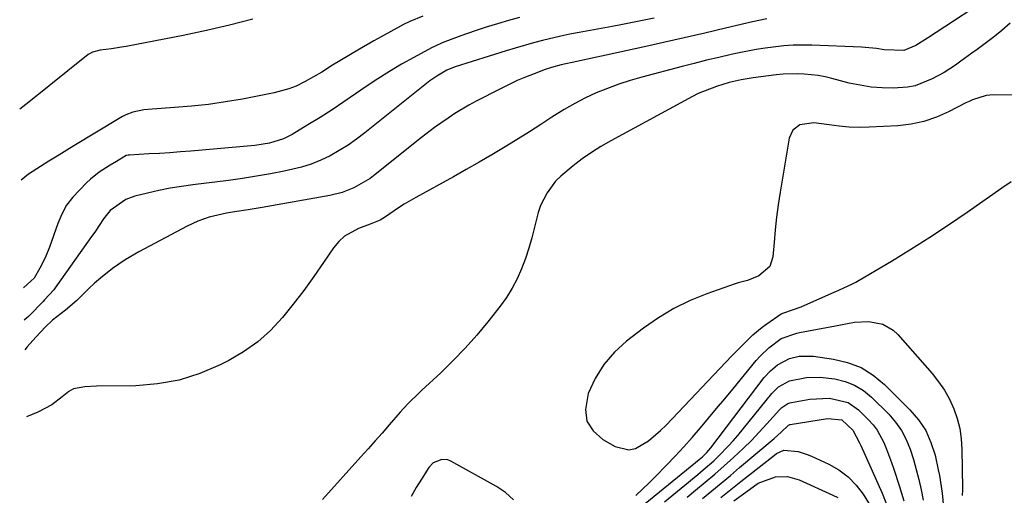
# Model space of a CAD drawing. Units: inches. Extents: x 1841434 to 1846808, y 421149 to 426488.
# Drawn here: x 1841452 to 1841697, y 425552 to 425670 of the extents above; entities that cross this region are included whole.
import ezdxf

# ---------------------------------------------------------------- set-up
doc = ezdxf.new("R2010")
doc.units = ezdxf.units.IN
doc.header["$MEASUREMENT"] = 0
for name, color, linetype in [('1', 7, 'Continuous'), ('7', 7, 'Continuous'), ('8', 7, 'Continuous')]:
    doc.layers.add(name, color=color, linetype=linetype)

msp = doc.modelspace()

# ---------------------------------------------------------------- linework, layer by layer
at = {"layer": '1', "color": 18}
for points in [[(1841695.3, 425677.39, 1666), (1841677.76, 425665.87, 1666), (1841674.93, 425664.01, 1666), (1841671.89, 425662.8, 1666), (1841667.04, 425662.97, 1666), (1841665.12, 425663.25, 1666), (1841661.35, 425663.58, 1666), (1841649.06, 425664.09, 1666), (1841644.41, 425664.1, 1666), (1841642.09, 425663.95, 1666), (1841637.46, 425663.41, 1666), (1841635.17, 425663.05, 1666), (1841630.6, 425662.15, 1666), (1841629.01, 425661.79, 1666), (1841625.95, 425661.08, 1666), (1841622.89, 425660.35, 1666), (1841619.84, 425659.59, 1666), (1841616.8, 425658.8, 1666), (1841606.77, 425656.16, 1666), (1841603.9, 425655.33, 1666), (1841601.05, 425654.41, 1666), (1841598.25, 425653.37, 1666), (1841595.48, 425652.25, 1666), (1841592.77, 425650.99, 1666), (1841590.11, 425649.63, 1666), (1841587.53, 425648.14, 1666), (1841584.45, 425646.19, 1666), (1841581.67, 425644.37, 1666), (1841578.88, 425642.58, 1666), (1841576.06, 425640.82, 1666), (1841573.23, 425639.08, 1666), (1841569.51, 425636.85, 1666), (1841566.35, 425635, 1666), (1841563.16, 425633.19, 1666), (1841559.96, 425631.41, 1666), (1841550.6, 425626.27, 1666), (1841547.73, 425624.59, 1666), (1841546.34, 425623.69, 1666), (1841543.12, 425621.44, 1666), (1841541.76, 425620.63, 1666), (1841539.3, 425619.61, 1666), (1841536.4, 425618.58, 1666), (1841532.91, 425616.68, 1666), (1841531.47, 425615.33, 1666), (1841530.19, 425613.78, 1666), (1841527.72, 425610.12, 1666), (1841525.28, 425606.61, 1666), (1841522.77, 425603.16, 1666), (1841520.16, 425599.78, 1666), (1841517.48, 425596.45, 1666), (1841514.47, 425593.23, 1666), (1841511.32, 425590.38, 1666), (1841507.84, 425587.93, 1666), (1841504.15, 425585.75, 1666), (1841501.98, 425584.65, 1666), (1841496.95, 425582.51, 1666), (1841491.79, 425580.85, 1666), (1841486.46, 425579.91, 1666), (1841481, 425579.46, 1666), (1841471.24, 425579.33, 1666), (1841468.35, 425579.2, 1666), (1841465.54, 425578.72, 1666), (1841464.38, 425578.02, 1666), (1841462.75, 425576.7, 1666), (1841460.15, 425574.77, 1666), (1841456.7, 425572.91, 1666), (1841453.84, 425571.72, 1666)], [(1841698.32, 425669.55, 1664), (1841696.23, 425667.75, 1664), (1841694.08, 425666.04, 1664), (1841690.15, 425663.08, 1664), (1841688.8, 425662.1, 1664), (1841686.08, 425660.14, 1664), (1841684.71, 425659.18, 1664), (1841681.91, 425657.35, 1664), (1841678.98, 425655.73, 1664), (1841674.72, 425654.05, 1664), (1841672.79, 425653.7, 1664), (1841669.28, 425653.47, 1664), (1841666.52, 425653.52, 1664), (1841663.77, 425653.71, 1664), (1841661.05, 425654.14, 1664), (1841658.35, 425654.71, 1664), (1841654.03, 425655.83, 1664), (1841652.33, 425656.21, 1664), (1841650.62, 425656.54, 1664), (1841647.16, 425656.95, 1664), (1841645.42, 425657.02, 1664), (1841641.95, 425656.91, 1664), (1841640.21, 425656.74, 1664), (1841634.49, 425655.98, 1664), (1841633.47, 425655.83, 1664), (1841631.45, 425655.49, 1664), (1841628.46, 425654.81, 1664), (1841625.34, 425653.87, 1664), (1841620.82, 425652.07, 1664), (1841619.37, 425651.33, 1664), (1841599.05, 425640.34, 1664), (1841596.62, 425638.94, 1664), (1841594.25, 425637.46, 1664), (1841591.95, 425635.85, 1664), (1841589.71, 425634.17, 1664), (1841586.63, 425631.6, 1664), (1841585.37, 425630.32, 1664), (1841583.24, 425627.44, 1664), (1841581.63, 425624.24, 1664), (1841581.03, 425622.55, 1664), (1841580.1, 425618.86, 1664), (1841579.43, 425616.24, 1664), (1841578.7, 425613.64, 1664), (1841577.85, 425611.07, 1664), (1841576.92, 425608.53, 1664), (1841575.83, 425606.07, 1664), (1841574.6, 425603.69, 1664), (1841573.16, 425601.43, 1664), (1841571.59, 425599.24, 1664), (1841568.53, 425595.36, 1664), (1841565.78, 425592.04, 1664), (1841562.93, 425588.82, 1664), (1841559.93, 425585.72, 1664), (1841556.84, 425582.72, 1664), (1841552.11, 425578.34, 1664), (1841551.31, 425577.59, 1664), (1841548.98, 425575.29, 1664), (1841547.48, 425573.71, 1664), (1841546.75, 425572.9, 1664), (1841543.99, 425569.73, 1664), (1841542.26, 425567.73, 1664), (1841540.51, 425565.75, 1664), (1841538.75, 425563.77, 1664), (1841536.98, 425561.8, 1664), (1841527.43, 425551.23, 1664)], [(1841699.51, 425651.72, 1662), (1841694.2, 425651.75, 1662), (1841692.4, 425651.61, 1662), (1841688.94, 425650.53, 1662), (1841688.11, 425650.15, 1662), (1841687.29, 425649.75, 1662), (1841683, 425647.53, 1662), (1841679.99, 425646.2, 1662), (1841676.9, 425645.15, 1662), (1841673.71, 425644.5, 1662), (1841670.44, 425644.11, 1662), (1841663.33, 425643.74, 1662), (1841660.82, 425643.69, 1662), (1841658.32, 425643.75, 1662), (1841655.82, 425643.97, 1662), (1841653.34, 425644.3, 1662), (1841649.58, 425644.84, 1662), (1841646.09, 425644.28, 1662), (1841644.31, 425643.01, 1662), (1841643.41, 425641.02, 1662), (1841641.19, 425627.58, 1662), (1841640.71, 425624.47, 1662), (1841640.29, 425621.35, 1662), (1841639.96, 425618.22, 1662), (1841639.67, 425615.08, 1662), (1841639.39, 425611.51, 1662), (1841638.63, 425609.14, 1662), (1841635.91, 425606.79, 1662), (1841633.03, 425605.63, 1662), (1841630.74, 425605.03, 1662), (1841629.99, 425604.79, 1662), (1841622.94, 425602.33, 1662), (1841618.77, 425600.64, 1662), (1841614.74, 425598.7, 1662), (1841610.91, 425596.39, 1662), (1841607.22, 425593.82, 1662), (1841603, 425590.56, 1662), (1841599.98, 425587.79, 1662), (1841597.32, 425584.75, 1662), (1841595.22, 425581.31, 1662), (1841593.48, 425577.59, 1662), (1841592.77, 425573.57, 1662), (1841593.16, 425570.69, 1662), (1841594.72, 425568.24, 1662), (1841597.08, 425566.08, 1662), (1841600.14, 425564.36, 1662), (1841603.53, 425563.55, 1662), (1841605.2, 425563.9, 1662), (1841608.44, 425565.79, 1662), (1841611.43, 425568.33, 1662), (1841612.83, 425569.71, 1662), (1841629.16, 425586.91, 1662), (1841632.28, 425590.09, 1662), (1841634.42, 425592.14, 1662), (1841636.7, 425594.02, 1662), (1841637.89, 425594.89, 1662), (1841641.4, 425597.31, 1662), (1841642.08, 425597.6, 1662), (1841646.42, 425599.05, 1662), (1841654.03, 425602.51, 1662), (1841655.74, 425603.27, 1662), (1841659.14, 425604.8, 1662), (1841659.96, 425605.24, 1662), (1841660.77, 425605.7, 1662), (1841668.82, 425610.47, 1662), (1841673.61, 425613.39, 1662), (1841678.35, 425616.38, 1662), (1841683.02, 425619.48, 1662), (1841687.64, 425622.65, 1662), (1841696.23, 425628.69, 1662), (1841698.61, 425630.21, 1662)], [(1841605.27, 425552.2, 1664), (1841608.58, 425555.32, 1664), (1841610.2, 425556.93, 1664), (1841612.92, 425559.7, 1664), (1841615.09, 425561.97, 1664), (1841617.22, 425564.27, 1664), (1841619.31, 425566.62, 1664), (1841621.36, 425569, 1664), (1841623.38, 425571.41, 1664), (1841625.39, 425573.82, 1664), (1841627.4, 425576.24, 1664), (1841629.4, 425578.66, 1664), (1841635.2, 425585.71, 1664), (1841636.2, 425586.83, 1664), (1841638.36, 425588.91, 1664), (1841641.4, 425591.22, 1664), (1841645.33, 425592.55, 1664), (1841646.02, 425592.68, 1664), (1841654.95, 425594.36, 1664), (1841656.14, 425594.59, 1664), (1841659.68, 425595.27, 1664), (1841663.23, 425595.45, 1664), (1841666.66, 425594.76, 1664), (1841669.27, 425593.29, 1664), (1841670.4, 425592.24, 1664), (1841678.92, 425582.51, 1664), (1841680.53, 425580.48, 1664), (1841681.99, 425578.36, 1664), (1841683.24, 425576.1, 1664), (1841684.34, 425573.75, 1664), (1841685.18, 425571.31, 1664), (1841685.83, 425568.82, 1664), (1841686.19, 425566.28, 1664), (1841686.36, 425563.7, 1664), (1841686.45, 425553.92, 1664), (1841686.45, 425553.49, 1664), (1841686.44, 425552.19, 1664)], [(1841606.69, 425549.5, 1666), (1841621.08, 425561.17, 1666), (1841621.85, 425561.83, 1666), (1841622.95, 425562.9, 1666), (1841623.93, 425564.06, 1666), (1841637.24, 425581.5, 1666), (1841638.75, 425583.21, 1666), (1841640.48, 425584.7, 1666), (1841643.48, 425586.28, 1666), (1841645.86, 425586.84, 1666), (1841649.42, 425586.85, 1666), (1841654.42, 425586.12, 1666), (1841657.94, 425585.26, 1666), (1841661.27, 425583.98, 1666), (1841664.29, 425582.1, 1666), (1841667.1, 425579.8, 1666), (1841673.42, 425573.52, 1666), (1841675.54, 425571.02, 1666), (1841677.34, 425568.33, 1666), (1841678.66, 425565.38, 1666), (1841679.66, 425562.25, 1666), (1841680.48, 425558.58, 1666), (1841680.78, 425557.14, 1666), (1841681.42, 425552.78, 1666), (1841681.81, 425548.39, 1666)], [(1841574.87, 425551.11, 1662), (1841572.9, 425552.91, 1662), (1841570.65, 425554.47, 1662), (1841559.35, 425560.74, 1662), (1841558.62, 425561.03, 1662), (1841557.1, 425561.18, 1662), (1841554.91, 425560.29, 1662), (1841553.83, 425559.12, 1662), (1841552.02, 425556.3, 1662), (1841550.71, 425554.16, 1662), (1841549.46, 425551.98, 1662)]]:
    msp.add_polyline3d(points, dxfattribs=at)
at = {"layer": '7', "color": 18}
for points in [[(1841552.36, 425671.3, 1674), (1841549.11, 425670.02, 1674), (1841547.54, 425669.23, 1674), (1841542.03, 425666.21, 1674), (1841540.22, 425665.2, 1674), (1841536.62, 425663.14, 1674), (1841534, 425661.59, 1674), (1841529.94, 425659.11, 1674), (1841527.26, 425657.43, 1674), (1841523.13, 425655.08, 1674), (1841520.85, 425653.95, 1674), (1841519.09, 425653.24, 1674), (1841515.44, 425652.25, 1674), (1841507.51, 425650.73, 1674), (1841503.31, 425650.01, 1674), (1841499.1, 425649.4, 1674), (1841494.87, 425648.94, 1674), (1841490.62, 425648.59, 1674), (1841484, 425648.16, 1674), (1841483.06, 425648.06, 1674), (1841480.31, 425647.47, 1674), (1841478.55, 425646.8, 1674), (1841477.71, 425646.38, 1674), (1841476.89, 425645.92, 1674), (1841465.65, 425639.1, 1674), (1841461.49, 425636.54, 1674), (1841459.42, 425635.25, 1674), (1841457.35, 425633.95, 1674), (1841454.37, 425632.05, 1674), (1841452.56, 425630.53, 1674)], [(1841576.43, 425671.02, 1672), (1841573.66, 425670.23, 1672), (1841570.89, 425669.41, 1672), (1841568.14, 425668.55, 1672), (1841565.4, 425667.65, 1672), (1841561.79, 425666.44, 1672), (1841557.19, 425664.7, 1672), (1841555.4, 425663.87, 1672), (1841554.53, 425663.42, 1672), (1841550.13, 425661.07, 1672), (1841547.09, 425659.38, 1672), (1841544.09, 425657.61, 1672), (1841541.16, 425655.75, 1672), (1841538.27, 425653.81, 1672), (1841535.66, 425651.99, 1672), (1841532.74, 425650, 1672), (1841529.8, 425648.05, 1672), (1841526.82, 425646.16, 1672), (1841523.82, 425644.3, 1672), (1841519.88, 425641.91, 1672), (1841517.71, 425640.8, 1672), (1841514.22, 425639.73, 1672), (1841510.6, 425639.17, 1672), (1841494.69, 425637.8, 1672), (1841492.1, 425637.59, 1672), (1841489.5, 425637.39, 1672), (1841486.9, 425637.23, 1672), (1841484.3, 425637.08, 1672), (1841479.44, 425636.82, 1672), (1841479.11, 425636.79, 1672), (1841478.63, 425636.66, 1672), (1841476.21, 425635.24, 1672), (1841474.7, 425634.31, 1672), (1841471.95, 425632.52, 1672), (1841469.78, 425630.81, 1672), (1841468.76, 425629.88, 1672), (1841465.35, 425626.34, 1672), (1841463.85, 425624.32, 1672), (1841462.64, 425622.12, 1672), (1841461.62, 425619.78, 1672), (1841459.56, 425613.94, 1672), (1841458.48, 425611.28, 1672), (1841457.18, 425608.73, 1672), (1841455.74, 425606.25, 1672), (1841455.06, 425605.51, 1672), (1841453.14, 425603.79, 1672)], [(1841510.1, 425670.54, 1676), (1841504.36, 425669.07, 1676), (1841498.59, 425667.76, 1676), (1841492.79, 425666.56, 1676), (1841478.66, 425663.82, 1676), (1841477.45, 425663.6, 1676), (1841475.02, 425663.22, 1676), (1841472.17, 425662.87, 1676), (1841470.23, 425662.37, 1676), (1841469.53, 425662, 1676), (1841469.2, 425661.76, 1676), (1841454.43, 425649.98, 1676), (1841452.21, 425648.21, 1676), (1841452.18, 425648.18, 1676)], [(1841637.9, 425670.64, 1668), (1841634.31, 425669.9, 1668), (1841627.62, 425668.32, 1668), (1841622.49, 425667.13, 1668), (1841617.35, 425665.94, 1668), (1841612.21, 425664.79, 1668), (1841607.06, 425663.65, 1668), (1841596.74, 425661.38, 1668), (1841595.21, 425661.05, 1668), (1841590.61, 425660.08, 1668), (1841586.74, 425659.25, 1668), (1841584.36, 425658.6, 1668), (1841582.81, 425658.07, 1668), (1841580.04, 425657.03, 1668), (1841577.9, 425656.19, 1668), (1841575.78, 425655.3, 1668), (1841571.64, 425653.3, 1668), (1841565.63, 425650.19, 1668), (1841563.84, 425649.21, 1668), (1841560.33, 425647.12, 1668), (1841558.63, 425646, 1668), (1841555.29, 425643.63, 1668), (1841552.06, 425641.14, 1668), (1841540.56, 425631.94, 1668), (1841539.29, 425631, 1668), (1841535.21, 425628.62, 1668), (1841532.28, 425627.47, 1668), (1841529.22, 425626.73, 1668), (1841512.42, 425623.8, 1668), (1841508.99, 425623.22, 1668), (1841505.56, 425622.7, 1668), (1841503.6, 425622.38, 1668), (1841499.27, 425621.38, 1668), (1841496.48, 425620.41, 1668), (1841493.81, 425619.16, 1668), (1841481.75, 425612.72, 1668), (1841478.42, 425610.78, 1668), (1841475.24, 425608.61, 1668), (1841472.22, 425606.22, 1668), (1841470.78, 425604.95, 1668), (1841469.38, 425603.63, 1668), (1841466.35, 425600.67, 1668), (1841463.53, 425598.23, 1668), (1841460.33, 425595.75, 1668), (1841458.62, 425594.12, 1668), (1841456.17, 425591.56, 1668), (1841454.04, 425589.12, 1668), (1841453.48, 425588.39, 1668)], [(1841612.41, 425550.65, 1668), (1841620.72, 425557.43, 1668), (1841622.05, 425558.55, 1668), (1841624.66, 425560.85, 1668), (1841625.93, 425562.04, 1668), (1841628.37, 425564.52, 1668), (1841629.52, 425565.82, 1668), (1841630.65, 425567.15, 1668), (1841639.11, 425577.51, 1668), (1841640.79, 425579.18, 1668), (1841643.51, 425580.69, 1668), (1841647.74, 425581.53, 1668), (1841651.11, 425581.63, 1668), (1841654.74, 425581.2, 1668), (1841657.29, 425580.57, 1668), (1841659.68, 425579.65, 1668), (1841661.86, 425578.29, 1668), (1841663.89, 425576.64, 1668), (1841668.16, 425572.4, 1668), (1841669.86, 425570.45, 1668), (1841671.35, 425568.37, 1668), (1841672.53, 425566.1, 1668), (1841673.51, 425563.68, 1668), (1841674.28, 425561.18, 1668), (1841674.99, 425558.67, 1668), (1841675.62, 425556.14, 1668), (1841676.2, 425553.59, 1668), (1841676.69, 425551.03, 1668)], [(1841621.89, 425551.44, 1672), (1841624.2, 425553.35, 1672), (1841626.51, 425555.27, 1672), (1841628.81, 425557.2, 1672), (1841631.11, 425559.13, 1672), (1841639.68, 425566.34, 1672), (1841641.41, 425567.91, 1672), (1841643.26, 425569.69, 1672), (1841643.46, 425569.79, 1672), (1841643.57, 425569.83, 1672), (1841643.68, 425569.85, 1672), (1841652.97, 425571.33, 1672), (1841656.51, 425570.99, 1672), (1841659.2, 425568.43, 1672), (1841660.91, 425565.27, 1672), (1841661.21, 425564.61, 1672), (1841666.49, 425552.82, 1672), (1841667.86, 425549.4, 1672)], [(1841626.43, 425551.69, 1674), (1841628.09, 425553.04, 1674), (1841631.44, 425555.71, 1674), (1841639.75, 425562.25, 1674), (1841640.29, 425562.63, 1674), (1841642.09, 425563.44, 1674), (1841645.64, 425563.13, 1674), (1841647.87, 425562.38, 1674), (1841648.96, 425561.94, 1674), (1841653.27, 425559.98, 1674), (1841655.78, 425558.54, 1674), (1841658.07, 425556.85, 1674), (1841660.04, 425554.8, 1674), (1841661.79, 425552.49, 1674), (1841664.21, 425548.64, 1674)], [(1841629.65, 425550.84, 1676), (1841631.7, 425552.4, 1676), (1841635.72, 425555.23, 1676), (1841640, 425556.84, 1676), (1841643.02, 425556.94, 1676), (1841645.92, 425556.12, 1676), (1841654.29, 425552.29, 1676), (1841655.49, 425551.71, 1676)]]:
    msp.add_polyline3d(points, dxfattribs=at)
at = {"layer": '8', "color": 18}
for points in [[(1841609.89, 425670.86, 1670), (1841605.72, 425669.99, 1670), (1841601.55, 425669.17, 1670), (1841599.46, 425668.79, 1670), (1841591.24, 425667.28, 1670), (1841588.94, 425666.84, 1670), (1841586.66, 425666.36, 1670), (1841582.11, 425665.26, 1670), (1841579.85, 425664.66, 1670), (1841575.35, 425663.37, 1670), (1841573.11, 425662.69, 1670), (1841560.43, 425658.73, 1670), (1841560.13, 425658.63, 1670), (1841558.37, 425657.92, 1670), (1841555.87, 425656.44, 1670), (1841554.1, 425655.22, 1670), (1841553.25, 425654.56, 1670), (1841537.97, 425642.29, 1670), (1841535.91, 425640.73, 1670), (1841533.8, 425639.25, 1670), (1841531.6, 425637.9, 1670), (1841529.35, 425636.63, 1670), (1841527.03, 425635.53, 1670), (1841524.65, 425634.56, 1670), (1841522.2, 425633.8, 1670), (1841517.91, 425632.8, 1670), (1841514.47, 425632.14, 1670), (1841511.02, 425631.52, 1670), (1841507.56, 425630.99, 1670), (1841504.09, 425630.52, 1670), (1841495.17, 425629.41, 1670), (1841492.35, 425629.01, 1670), (1841489.54, 425628.54, 1670), (1841486.75, 425627.97, 1670), (1841483.97, 425627.34, 1670), (1841480.77, 425626.55, 1670), (1841478.52, 425625.77, 1670), (1841474.64, 425623.05, 1670), (1841473.03, 425620.99, 1670), (1841470.82, 425617.68, 1670), (1841470.06, 425616.59, 1670), (1841460.98, 425603.77, 1670), (1841460.65, 425603.32, 1670), (1841459.54, 425602.03, 1670), (1841458.36, 425600.8, 1670), (1841457.97, 425600.39, 1670), (1841454.55, 425596.87, 1670), (1841454.36, 425596.67, 1670), (1841453.32, 425595.79, 1670)], [(1841618.08, 425551.79, 1670), (1841620.17, 425553.51, 1670), (1841622.55, 425555.5, 1670), (1841624.92, 425557.51, 1670), (1841627.25, 425559.55, 1670), (1841629.56, 425561.62, 1670), (1841632.04, 425563.93, 1670), (1841634.04, 425565.89, 1670), (1841635.98, 425567.9, 1670), (1841637.87, 425569.97, 1670), (1841640.99, 425573.48, 1670), (1841641.63, 425574.11, 1670), (1841643.12, 425575.08, 1670), (1841643.54, 425575.22, 1670), (1841643.97, 425575.32, 1670), (1841648.55, 425576.15, 1670), (1841653.43, 425576.42, 1670), (1841658.1, 425575.32, 1670), (1841660.68, 425573.47, 1670), (1841663.08, 425571.08, 1670), (1841664.25, 425569.78, 1670), (1841665.3, 425568.4, 1670), (1841666.96, 425565.34, 1670), (1841667.62, 425563.71, 1670), (1841668.86, 425560.4, 1670), (1841669.43, 425558.73, 1670), (1841670.76, 425554.65, 1670), (1841671.87, 425550.9, 1670)]]:
    msp.add_polyline3d(points, dxfattribs=at)

doc.saveas('drawing.dxf')
